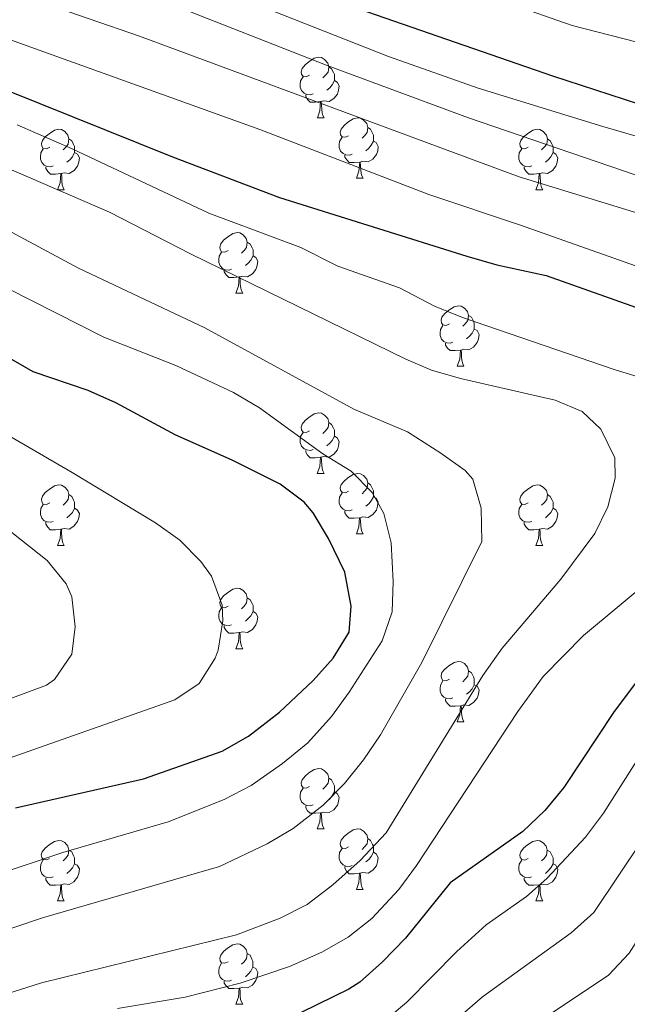
# Model space of a CAD drawing. Units: metres. Extents: x 650601 to 655121, y 4743566 to 4746635.
# Drawn here: x 652266 to 652366, y 4745084 to 4745248 of the extents above; entities that cross this region are included whole.
import ezdxf

# ---------------------------------------------------------------- set-up
doc = ezdxf.new("R2010")
doc.units = ezdxf.units.M
doc.header["$MEASUREMENT"] = 0
for name, color, linetype, lineweight in [('Level 36', 19, 'Continuous', 40), ('Level 4', 36, 'Continuous', 30), ('Level 5', 36, 'Continuous', 0)]:
    doc.layers.add(name, color=color, linetype=linetype, lineweight=lineweight)

msp = doc.modelspace()

# ---------------------------------------------------------------- linework, layer by layer
at = {"layer": 'Level 36', "color": 92, "linetype": 'Continuous', "lineweight": 0}
for points in [[(652313.71, 4745238.51), (652313.17, 4745238.25), (652312.65, 4745238.3), (652312.38, 4745238.67), (652312.33, 4745239.1), (652312.49, 4745239.62), (652312.97, 4745240.21), (652313.6, 4745240.74), (652314.5, 4745241.33), (652315.25, 4745241.49), (652315.67, 4745241.43), (652316.2, 4745241.12), (652316.73, 4745240.53), (652316.89, 4745239.89), (652316.78, 4745239.04), (652316.35, 4745238.51), (652315.93, 4745238.09)], [(652316.89, 4745239.89), (652317.37, 4745239.58), (652317.68, 4745238.94), (652317.84, 4745238.62), (652317.84, 4745238.04), (652317.84, 4745237.61), (652317.47, 4745236.92), (652317.05, 4745236.44), (652316.57, 4745236.02)], [(652314.29, 4745235.43), (652313.87, 4745235.27), (652313.28, 4745235.33), (652312.81, 4745235.54), (652312.38, 4745235.97), (652312.17, 4745236.55), (652312.17, 4745236.97), (652312.22, 4745237.56), (652312.65, 4745238.25)], [(652317.84, 4745237.61), (652318.29, 4745237.36), (652318.64, 4745236.75), (652318.53, 4745236.02), (652318.32, 4745235.38), (652317.73, 4745234.64), (652316.94, 4745234.16), (652316.09, 4745234.27), (652315.66, 4745234.14)], [(652315.55, 4745234.14), (652314.66, 4745234.05), (652313.81, 4745234.05), (652313.39, 4745234.48), (652313.07, 4745234.96), (652313.07, 4745235.27)], [(652315.01, 4745231.45), (652315.44, 4745232.61), (652315.55, 4745234.14), (652315.66, 4745234.14), (652315.69, 4745233.55), (652315.73, 4745232.87), (652315.8, 4745232.25), (652315.91, 4745231.85), (652316.13, 4745231.45)], [(652315.01, 4745231.45), (652316.13, 4745231.45)], [(652320.18, 4745228.48), (652319.65, 4745228.21), (652319.12, 4745228.27), (652318.85, 4745228.64), (652318.8, 4745229.06), (652318.96, 4745229.58), (652319.44, 4745230.18), (652320.07, 4745230.71), (652320.97, 4745231.29), (652321.72, 4745231.45), (652322.15, 4745231.4), (652322.67, 4745231.08), (652323.21, 4745230.5), (652323.37, 4745229.86), (652323.25, 4745229.01), (652322.83, 4745228.48), (652322.41, 4745228.05)], [(652270.63, 4745226.57), (652270.1, 4745226.31), (652269.57, 4745226.36), (652269.3, 4745226.73), (652269.25, 4745227.16), (652269.41, 4745227.68), (652269.89, 4745228.27), (652270.52, 4745228.8), (652271.42, 4745229.39), (652272.17, 4745229.55), (652272.59, 4745229.49), (652273.12, 4745229.18), (652273.65, 4745228.59), (652273.81, 4745227.95), (652273.7, 4745227.1), (652273.28, 4745226.57), (652272.86, 4745226.15)], [(652323.37, 4745229.86), (652323.84, 4745229.54), (652324.15, 4745228.9), (652324.31, 4745228.58), (652324.31, 4745228), (652324.31, 4745227.58), (652323.95, 4745226.89), (652323.53, 4745226.41), (652323.05, 4745225.99)], [(652349.95, 4745226.57), (652349.42, 4745226.31), (652348.89, 4745226.36), (652348.63, 4745226.73), (652348.57, 4745227.16), (652348.73, 4745227.68), (652349.21, 4745228.27), (652349.85, 4745228.8), (652350.75, 4745229.39), (652351.49, 4745229.55), (652351.92, 4745229.49), (652352.45, 4745229.18), (652352.98, 4745228.59), (652353.14, 4745227.95), (652353.03, 4745227.1), (652352.6, 4745226.57), (652352.18, 4745226.15)], [(652273.81, 4745227.95), (652274.29, 4745227.64), (652274.6, 4745227), (652274.76, 4745226.68), (652274.76, 4745226.1), (652274.76, 4745225.67), (652274.39, 4745224.98), (652273.97, 4745224.5), (652273.49, 4745224.08)], [(652320.77, 4745225.4), (652320.34, 4745225.24), (652319.75, 4745225.3), (652319.28, 4745225.51), (652318.85, 4745225.93), (652318.64, 4745226.52), (652318.64, 4745226.94), (652318.69, 4745227.52), (652319.12, 4745228.21)], [(652353.14, 4745227.95), (652353.61, 4745227.64), (652353.93, 4745227), (652354.09, 4745226.68), (652354.09, 4745226.1), (652354.09, 4745225.67), (652353.72, 4745224.98), (652353.3, 4745224.5), (652352.82, 4745224.08)], [(652271.21, 4745223.49), (652270.79, 4745223.33), (652270.2, 4745223.39), (652269.73, 4745223.6), (652269.3, 4745224.03), (652269.09, 4745224.61), (652269.09, 4745225.03), (652269.14, 4745225.62), (652269.57, 4745226.31)], [(652324.31, 4745227.58), (652324.77, 4745227.33), (652325.11, 4745226.71), (652325.01, 4745225.99), (652324.79, 4745225.35), (652324.21, 4745224.61), (652323.41, 4745224.13), (652322.57, 4745224.23), (652322.13, 4745224.1)], [(652350.54, 4745223.49), (652350.11, 4745223.33), (652349.53, 4745223.39), (652349.05, 4745223.6), (652348.63, 4745224.03), (652348.41, 4745224.61), (652348.41, 4745225.03), (652348.47, 4745225.62), (652348.89, 4745226.31)], [(652274.76, 4745225.67), (652275.22, 4745225.42), (652275.56, 4745224.81), (652275.45, 4745224.08), (652275.24, 4745223.44), (652274.66, 4745222.7), (652273.86, 4745222.22), (652273.01, 4745222.33), (652272.58, 4745222.2)], [(652322.03, 4745224.1), (652321.13, 4745224.02), (652320.29, 4745224.02), (652319.87, 4745224.45), (652319.55, 4745224.92), (652319.55, 4745225.24)], [(652354.09, 4745225.67), (652354.54, 4745225.42), (652354.89, 4745224.81), (652354.78, 4745224.08), (652354.57, 4745223.44), (652353.98, 4745222.7), (652353.19, 4745222.22), (652352.34, 4745222.33), (652351.91, 4745222.2)], [(652272.47, 4745222.2), (652271.58, 4745222.11), (652270.74, 4745222.11), (652270.31, 4745222.54), (652269.99, 4745223.02), (652269.99, 4745223.33)], [(652321.48, 4745221.42), (652321.91, 4745222.58), (652322.03, 4745224.1), (652322.13, 4745224.1), (652322.17, 4745223.52), (652322.21, 4745222.83), (652322.27, 4745222.22), (652322.39, 4745221.82), (652322.61, 4745221.42)], [(652351.8, 4745222.2), (652350.91, 4745222.11), (652350.06, 4745222.11), (652349.64, 4745222.54), (652349.32, 4745223.02), (652349.32, 4745223.33)], [(652271.93, 4745219.51), (652272.36, 4745220.67), (652272.47, 4745222.2), (652272.58, 4745222.2), (652272.62, 4745221.61), (652272.65, 4745220.93), (652272.72, 4745220.31), (652272.84, 4745219.91), (652273.05, 4745219.51)], [(652321.48, 4745221.42), (652322.61, 4745221.42)], [(652351.25, 4745219.51), (652351.69, 4745220.67), (652351.8, 4745222.2), (652351.91, 4745222.2), (652351.94, 4745221.61), (652351.98, 4745220.93), (652352.05, 4745220.31), (652352.16, 4745219.91), (652352.38, 4745219.51)], [(652271.93, 4745219.51), (652273.05, 4745219.51)], [(652351.25, 4745219.51), (652352.38, 4745219.51)], [(652300.2, 4745209.43), (652299.67, 4745209.16), (652299.14, 4745209.22), (652298.88, 4745209.59), (652298.82, 4745210.01), (652298.98, 4745210.53), (652299.46, 4745211.13), (652300.1, 4745211.66), (652301, 4745212.24), (652301.74, 4745212.4), (652302.17, 4745212.35), (652302.7, 4745212.03), (652303.23, 4745211.45), (652303.39, 4745210.81), (652303.28, 4745209.96), (652302.85, 4745209.43), (652302.43, 4745209)], [(652303.39, 4745210.81), (652303.86, 4745210.49), (652304.18, 4745209.85), (652304.34, 4745209.53), (652304.34, 4745208.95), (652304.34, 4745208.53), (652303.97, 4745207.84), (652303.55, 4745207.36), (652303.07, 4745206.94)], [(652300.79, 4745206.35), (652300.36, 4745206.19), (652299.78, 4745206.25), (652299.3, 4745206.46), (652298.88, 4745206.88), (652298.66, 4745207.47), (652298.66, 4745207.89), (652298.72, 4745208.47), (652299.14, 4745209.16)], [(652304.34, 4745208.53), (652304.79, 4745208.28), (652305.14, 4745207.66), (652305.03, 4745206.94), (652304.82, 4745206.3), (652304.23, 4745205.56), (652303.44, 4745205.08), (652302.59, 4745205.18), (652302.16, 4745205.05)], [(652302.05, 4745205.05), (652301.16, 4745204.97), (652300.31, 4745204.97), (652299.89, 4745205.4), (652299.57, 4745205.87), (652299.57, 4745206.19)], [(652301.5, 4745202.37), (652301.94, 4745203.53), (652302.05, 4745205.05), (652302.16, 4745205.05), (652302.19, 4745204.47), (652302.23, 4745203.78), (652302.3, 4745203.17), (652302.41, 4745202.77), (652302.63, 4745202.37)], [(652301.5, 4745202.37), (652302.63, 4745202.37)], [(652336.89, 4745197.29), (652336.36, 4745197.02), (652335.83, 4745197.08), (652335.57, 4745197.45), (652335.51, 4745197.87), (652335.67, 4745198.39), (652336.15, 4745198.99), (652336.79, 4745199.52), (652337.69, 4745200.1), (652338.43, 4745200.26), (652338.86, 4745200.21), (652339.39, 4745199.89), (652339.92, 4745199.31), (652340.08, 4745198.67), (652339.97, 4745197.82), (652339.54, 4745197.29), (652339.12, 4745196.86)], [(652340.08, 4745198.67), (652340.55, 4745198.35), (652340.87, 4745197.71), (652341.03, 4745197.39), (652341.03, 4745196.81), (652341.03, 4745196.39), (652340.66, 4745195.7), (652340.24, 4745195.22), (652339.76, 4745194.8)], [(652337.48, 4745194.21), (652337.05, 4745194.05), (652336.47, 4745194.11), (652335.99, 4745194.32), (652335.57, 4745194.74), (652335.35, 4745195.33), (652335.35, 4745195.75), (652335.41, 4745196.33), (652335.83, 4745197.02)], [(652341.03, 4745196.39), (652341.48, 4745196.14), (652341.83, 4745195.52), (652341.72, 4745194.8), (652341.51, 4745194.16), (652340.92, 4745193.42), (652340.13, 4745192.94), (652339.28, 4745193.04), (652338.85, 4745192.91)], [(652338.74, 4745192.91), (652337.85, 4745192.83), (652337, 4745192.83), (652336.58, 4745193.26), (652336.26, 4745193.73), (652336.26, 4745194.05)], [(652338.19, 4745190.23), (652338.63, 4745191.39), (652338.74, 4745192.91), (652338.85, 4745192.91), (652338.88, 4745192.33), (652338.92, 4745191.64), (652338.99, 4745191.03), (652339.1, 4745190.63), (652339.32, 4745190.23)], [(652338.19, 4745190.23), (652339.32, 4745190.23)], [(652313.7, 4745179.52), (652313.17, 4745179.26), (652312.64, 4745179.31), (652312.38, 4745179.68), (652312.32, 4745180.11), (652312.48, 4745180.63), (652312.96, 4745181.22), (652313.6, 4745181.75), (652314.5, 4745182.34), (652315.24, 4745182.5), (652315.67, 4745182.44), (652316.2, 4745182.12), (652316.73, 4745181.54), (652316.89, 4745180.9), (652316.78, 4745180.05), (652316.35, 4745179.52), (652315.93, 4745179.1)], [(652316.89, 4745180.9), (652317.36, 4745180.58), (652317.68, 4745179.94), (652317.84, 4745179.62), (652317.84, 4745179.04), (652317.84, 4745178.62), (652317.47, 4745177.93), (652317.05, 4745177.45), (652316.57, 4745177.03)], [(652314.29, 4745176.44), (652313.86, 4745176.28), (652313.28, 4745176.34), (652312.8, 4745176.55), (652312.38, 4745176.98), (652312.16, 4745177.56), (652312.16, 4745177.98), (652312.22, 4745178.57), (652312.64, 4745179.26)], [(652317.84, 4745178.62), (652318.29, 4745178.37), (652318.64, 4745177.76), (652318.53, 4745177.03), (652318.32, 4745176.39), (652317.73, 4745175.65), (652316.94, 4745175.17), (652316.09, 4745175.28), (652315.66, 4745175.15)], [(652315.55, 4745175.15), (652314.66, 4745175.06), (652313.81, 4745175.06), (652313.39, 4745175.49), (652313.07, 4745175.97), (652313.07, 4745176.28)], [(652315, 4745172.46), (652315.44, 4745173.62), (652315.55, 4745175.15), (652315.66, 4745175.15), (652315.69, 4745174.56), (652315.73, 4745173.88), (652315.8, 4745173.26), (652315.91, 4745172.86), (652316.13, 4745172.46)], [(652315, 4745172.46), (652316.13, 4745172.46)], [(652320.18, 4745169.49), (652319.65, 4745169.22), (652319.12, 4745169.28), (652318.85, 4745169.65), (652318.8, 4745170.07), (652318.96, 4745170.59), (652319.44, 4745171.19), (652320.07, 4745171.72), (652320.97, 4745172.3), (652321.72, 4745172.46), (652322.14, 4745172.41), (652322.67, 4745172.09), (652323.2, 4745171.51), (652323.36, 4745170.87), (652323.25, 4745170.02), (652322.83, 4745169.49), (652322.41, 4745169.06)], [(652323.36, 4745170.87), (652323.84, 4745170.55), (652324.15, 4745169.91), (652324.31, 4745169.59), (652324.31, 4745169.01), (652324.31, 4745168.59), (652323.94, 4745167.9), (652323.52, 4745167.42), (652323.04, 4745167)], [(652270.63, 4745167.58), (652270.09, 4745167.32), (652269.57, 4745167.37), (652269.3, 4745167.74), (652269.25, 4745168.17), (652269.41, 4745168.69), (652269.89, 4745169.28), (652270.52, 4745169.81), (652271.42, 4745170.4), (652272.17, 4745170.56), (652272.59, 4745170.5), (652273.12, 4745170.19), (652273.65, 4745169.6), (652273.81, 4745168.96), (652273.7, 4745168.11), (652273.27, 4745167.58), (652272.85, 4745167.16)], [(652320.76, 4745166.41), (652320.34, 4745166.25), (652319.75, 4745166.31), (652319.28, 4745166.52), (652318.85, 4745166.94), (652318.64, 4745167.53), (652318.64, 4745167.95), (652318.69, 4745168.53), (652319.12, 4745169.22)], [(652349.95, 4745167.58), (652349.42, 4745167.32), (652348.89, 4745167.37), (652348.63, 4745167.74), (652348.57, 4745168.16), (652348.73, 4745168.68), (652349.21, 4745169.28), (652349.85, 4745169.81), (652350.75, 4745170.4), (652351.49, 4745170.56), (652351.92, 4745170.5), (652352.45, 4745170.18), (652352.98, 4745169.6), (652353.14, 4745168.96), (652353.03, 4745168.11), (652352.6, 4745167.58), (652352.18, 4745167.16)], [(652273.81, 4745168.96), (652274.29, 4745168.65), (652274.6, 4745168.01), (652274.76, 4745167.69), (652274.76, 4745167.11), (652274.76, 4745166.68), (652274.39, 4745165.99), (652273.97, 4745165.51), (652273.49, 4745165.09)], [(652324.31, 4745168.59), (652324.77, 4745168.34), (652325.11, 4745167.72), (652325, 4745167), (652324.79, 4745166.36), (652324.21, 4745165.62), (652323.41, 4745165.14), (652322.56, 4745165.24), (652322.13, 4745165.11)], [(652353.14, 4745168.96), (652353.61, 4745168.64), (652353.93, 4745168), (652354.09, 4745167.68), (652354.09, 4745167.1), (652354.09, 4745166.68), (652353.72, 4745165.99), (652353.3, 4745165.51), (652352.82, 4745165.09)], [(652271.21, 4745164.5), (652270.79, 4745164.34), (652270.2, 4745164.4), (652269.73, 4745164.61), (652269.3, 4745165.04), (652269.09, 4745165.62), (652269.09, 4745166.04), (652269.14, 4745166.63), (652269.57, 4745167.32)], [(652274.76, 4745166.68), (652275.21, 4745166.43), (652275.56, 4745165.82), (652275.45, 4745165.09), (652275.24, 4745164.45), (652274.65, 4745163.71), (652273.86, 4745163.23), (652273.01, 4745163.34), (652272.58, 4745163.21)], [(652322.02, 4745165.11), (652321.13, 4745165.03), (652320.29, 4745165.03), (652319.86, 4745165.46), (652319.54, 4745165.93), (652319.54, 4745166.25)], [(652350.54, 4745164.5), (652350.11, 4745164.34), (652349.53, 4745164.4), (652349.05, 4745164.61), (652348.63, 4745165.04), (652348.41, 4745165.62), (652348.41, 4745166.04), (652348.47, 4745166.62), (652348.89, 4745167.32)], [(652354.09, 4745166.68), (652354.54, 4745166.43), (652354.89, 4745165.82), (652354.77, 4745165.09), (652354.57, 4745164.45), (652353.98, 4745163.71), (652353.19, 4745163.23), (652352.33, 4745163.34), (652351.91, 4745163.2)], [(652272.47, 4745163.21), (652271.58, 4745163.12), (652270.73, 4745163.12), (652270.31, 4745163.55), (652269.99, 4745164.03), (652269.99, 4745164.34)], [(652321.48, 4745162.43), (652321.91, 4745163.59), (652322.02, 4745165.11), (652322.13, 4745165.11), (652322.17, 4745164.53), (652322.2, 4745163.84), (652322.27, 4745163.23), (652322.39, 4745162.83), (652322.6, 4745162.43)], [(652351.79, 4745163.2), (652350.91, 4745163.12), (652350.06, 4745163.12), (652349.64, 4745163.55), (652349.32, 4745164.02), (652349.32, 4745164.34)], [(652271.93, 4745160.52), (652272.36, 4745161.68), (652272.47, 4745163.21), (652272.58, 4745163.21), (652272.61, 4745162.62), (652272.65, 4745161.94), (652272.72, 4745161.32), (652272.83, 4745160.92), (652273.05, 4745160.52)], [(652351.25, 4745160.52), (652351.69, 4745161.68), (652351.79, 4745163.2), (652351.91, 4745163.2), (652351.94, 4745162.62), (652351.97, 4745161.94), (652352.05, 4745161.32), (652352.16, 4745160.92), (652352.37, 4745160.52)], [(652321.48, 4745162.43), (652322.6, 4745162.43)], [(652271.93, 4745160.52), (652273.05, 4745160.52)], [(652351.25, 4745160.52), (652352.37, 4745160.52)], [(652300.2, 4745150.44), (652299.67, 4745150.17), (652299.14, 4745150.23), (652298.88, 4745150.6), (652298.82, 4745151.02), (652298.98, 4745151.54), (652299.46, 4745152.14), (652300.1, 4745152.67), (652301, 4745153.25), (652301.74, 4745153.41), (652302.17, 4745153.36), (652302.7, 4745153.04), (652303.23, 4745152.46), (652303.39, 4745151.82), (652303.28, 4745150.97), (652302.85, 4745150.44), (652302.43, 4745150.01)], [(652303.39, 4745151.82), (652303.86, 4745151.5), (652304.18, 4745150.86), (652304.34, 4745150.54), (652304.34, 4745149.96), (652304.34, 4745149.54), (652303.97, 4745148.85), (652303.55, 4745148.37), (652303.07, 4745147.95)], [(652300.79, 4745147.36), (652300.36, 4745147.2), (652299.78, 4745147.26), (652299.3, 4745147.47), (652298.88, 4745147.89), (652298.66, 4745148.48), (652298.66, 4745148.9), (652298.72, 4745149.48), (652299.14, 4745150.17)], [(652304.34, 4745149.54), (652304.79, 4745149.29), (652305.14, 4745148.67), (652305.03, 4745147.95), (652304.82, 4745147.31), (652304.23, 4745146.57), (652303.44, 4745146.09), (652302.59, 4745146.19), (652302.16, 4745146.06)], [(652302.05, 4745146.06), (652301.16, 4745145.98), (652300.31, 4745145.98), (652299.89, 4745146.41), (652299.57, 4745146.88), (652299.57, 4745147.2)], [(652301.5, 4745143.38), (652301.94, 4745144.54), (652302.05, 4745146.06), (652302.16, 4745146.06), (652302.19, 4745145.48), (652302.23, 4745144.79), (652302.3, 4745144.18), (652302.41, 4745143.78), (652302.63, 4745143.38)], [(652301.5, 4745143.38), (652302.63, 4745143.38)], [(652336.89, 4745138.3), (652336.36, 4745138.03), (652335.83, 4745138.09), (652335.57, 4745138.46), (652335.51, 4745138.88), (652335.67, 4745139.4), (652336.15, 4745140), (652336.79, 4745140.53), (652337.69, 4745141.11), (652338.43, 4745141.27), (652338.86, 4745141.22), (652339.39, 4745140.9), (652339.92, 4745140.32), (652340.08, 4745139.68), (652339.97, 4745138.83), (652339.54, 4745138.3), (652339.12, 4745137.87)], [(652340.08, 4745139.68), (652340.55, 4745139.36), (652340.87, 4745138.72), (652341.03, 4745138.4), (652341.03, 4745137.82), (652341.03, 4745137.4), (652340.66, 4745136.71), (652340.24, 4745136.23), (652339.76, 4745135.81)], [(652337.48, 4745135.22), (652337.05, 4745135.06), (652336.47, 4745135.12), (652335.99, 4745135.33), (652335.57, 4745135.75), (652335.35, 4745136.34), (652335.35, 4745136.76), (652335.41, 4745137.34), (652335.83, 4745138.03)], [(652341.03, 4745137.4), (652341.48, 4745137.15), (652341.83, 4745136.53), (652341.72, 4745135.81), (652341.51, 4745135.17), (652340.92, 4745134.43), (652340.13, 4745133.95), (652339.28, 4745134.05), (652338.85, 4745133.92)], [(652338.74, 4745133.92), (652337.85, 4745133.84), (652337, 4745133.84), (652336.58, 4745134.27), (652336.26, 4745134.74), (652336.26, 4745135.06)], [(652338.19, 4745131.24), (652338.63, 4745132.4), (652338.74, 4745133.92), (652338.85, 4745133.92), (652338.88, 4745133.34), (652338.92, 4745132.65), (652338.99, 4745132.04), (652339.1, 4745131.64), (652339.32, 4745131.24)], [(652338.19, 4745131.24), (652339.32, 4745131.24)], [(652313.7, 4745120.53), (652313.17, 4745120.26), (652312.64, 4745120.32), (652312.38, 4745120.69), (652312.32, 4745121.12), (652312.48, 4745121.64), (652312.96, 4745122.23), (652313.6, 4745122.76), (652314.5, 4745123.34), (652315.24, 4745123.5), (652315.67, 4745123.45), (652316.2, 4745123.14), (652316.73, 4745122.55), (652316.89, 4745121.91), (652316.78, 4745121.06), (652316.35, 4745120.53), (652315.93, 4745120.1)], [(652316.89, 4745121.91), (652317.36, 4745121.6), (652317.68, 4745120.96), (652317.84, 4745120.64), (652317.84, 4745120.06), (652317.84, 4745119.63), (652317.47, 4745118.94), (652317.05, 4745118.46), (652316.57, 4745118.04)], [(652314.29, 4745117.45), (652313.86, 4745117.29), (652313.28, 4745117.35), (652312.8, 4745117.56), (652312.38, 4745117.98), (652312.16, 4745118.57), (652312.16, 4745118.99), (652312.22, 4745119.58), (652312.64, 4745120.26)], [(652317.84, 4745119.63), (652318.29, 4745119.38), (652318.64, 4745118.76), (652318.53, 4745118.04), (652318.32, 4745117.4), (652317.73, 4745116.66), (652316.94, 4745116.18), (652316.09, 4745116.28), (652315.66, 4745116.16)], [(652315.55, 4745116.16), (652314.66, 4745116.07), (652313.81, 4745116.07), (652313.39, 4745116.5), (652313.07, 4745116.98), (652313.07, 4745117.29)], [(652315, 4745113.47), (652315.44, 4745114.63), (652315.55, 4745116.16), (652315.66, 4745116.16), (652315.69, 4745115.57), (652315.73, 4745114.88), (652315.8, 4745114.27), (652315.91, 4745113.87), (652316.13, 4745113.47)], [(652315, 4745113.47), (652316.13, 4745113.47)], [(652320.18, 4745110.5), (652319.65, 4745110.23), (652319.12, 4745110.28), (652318.85, 4745110.66), (652318.8, 4745111.08), (652318.96, 4745111.6), (652319.44, 4745112.2), (652320.07, 4745112.72), (652320.97, 4745113.31), (652321.72, 4745113.47), (652322.14, 4745113.42), (652322.67, 4745113.1), (652323.2, 4745112.52), (652323.36, 4745111.88), (652323.25, 4745111.02), (652322.83, 4745110.5), (652322.41, 4745110.07)], [(652323.36, 4745111.88), (652323.84, 4745111.56), (652324.15, 4745110.92), (652324.31, 4745110.6), (652324.31, 4745110.02), (652324.31, 4745109.6), (652323.94, 4745108.9), (652323.52, 4745108.42), (652323.04, 4745108)], [(652270.62, 4745108.59), (652270.09, 4745108.33), (652269.56, 4745108.38), (652269.3, 4745108.75), (652269.24, 4745109.18), (652269.4, 4745109.7), (652269.88, 4745110.29), (652270.52, 4745110.82), (652271.42, 4745111.4), (652272.16, 4745111.56), (652272.59, 4745111.51), (652273.12, 4745111.2), (652273.65, 4745110.61), (652273.81, 4745109.97), (652273.7, 4745109.12), (652273.27, 4745108.59), (652272.85, 4745108.17)], [(652320.76, 4745107.42), (652320.34, 4745107.26), (652319.75, 4745107.32), (652319.28, 4745107.52), (652318.85, 4745107.95), (652318.64, 4745108.54), (652318.64, 4745108.96), (652318.69, 4745109.54), (652319.12, 4745110.23)], [(652349.95, 4745108.59), (652349.42, 4745108.32), (652348.89, 4745108.38), (652348.63, 4745108.75), (652348.57, 4745109.18), (652348.73, 4745109.7), (652349.21, 4745110.29), (652349.85, 4745110.82), (652350.75, 4745111.4), (652351.49, 4745111.56), (652351.91, 4745111.51), (652352.45, 4745111.19), (652352.97, 4745110.61), (652353.13, 4745109.97), (652353.02, 4745109.12), (652352.6, 4745108.59), (652352.18, 4745108.16)], [(652273.81, 4745109.97), (652274.28, 4745109.66), (652274.6, 4745109.02), (652274.76, 4745108.7), (652274.76, 4745108.12), (652274.76, 4745107.69), (652274.39, 4745107), (652273.97, 4745106.52), (652273.49, 4745106.1)], [(652324.31, 4745109.6), (652324.77, 4745109.34), (652325.11, 4745108.73), (652325, 4745108), (652324.79, 4745107.36), (652324.21, 4745106.62), (652323.41, 4745106.14), (652322.56, 4745106.25), (652322.13, 4745106.12)], [(652353.13, 4745109.97), (652353.61, 4745109.66), (652353.92, 4745109.02), (652354.08, 4745108.7), (652354.08, 4745108.12), (652354.08, 4745107.69), (652353.71, 4745107), (652353.29, 4745106.52), (652352.81, 4745106.1)], [(652271.21, 4745105.51), (652270.78, 4745105.35), (652270.2, 4745105.41), (652269.72, 4745105.62), (652269.3, 4745106.05), (652269.08, 4745106.63), (652269.08, 4745107.05), (652269.14, 4745107.64), (652269.56, 4745108.33)], [(652274.76, 4745107.69), (652275.21, 4745107.44), (652275.56, 4745106.83), (652275.45, 4745106.1), (652275.24, 4745105.46), (652274.65, 4745104.72), (652273.86, 4745104.24), (652273.01, 4745104.35), (652272.58, 4745104.22)], [(652322.02, 4745106.12), (652321.13, 4745106.04), (652320.29, 4745106.04), (652319.86, 4745106.46), (652319.54, 4745106.94), (652319.54, 4745107.26)], [(652350.53, 4745105.51), (652350.11, 4745105.35), (652349.52, 4745105.41), (652349.05, 4745105.62), (652348.62, 4745106.04), (652348.41, 4745106.63), (652348.41, 4745107.05), (652348.47, 4745107.64), (652348.89, 4745108.32)], [(652354.08, 4745107.69), (652354.54, 4745107.44), (652354.88, 4745106.82), (652354.77, 4745106.1), (652354.56, 4745105.46), (652353.98, 4745104.72), (652353.18, 4745104.24), (652352.33, 4745104.34), (652351.9, 4745104.22)], [(652272.47, 4745104.22), (652271.58, 4745104.13), (652270.73, 4745104.13), (652270.31, 4745104.56), (652269.99, 4745105.04), (652269.99, 4745105.35)], [(652321.48, 4745103.44), (652321.91, 4745104.6), (652322.02, 4745106.12), (652322.13, 4745106.12), (652322.17, 4745105.54), (652322.2, 4745104.85), (652322.27, 4745104.24), (652322.39, 4745103.84), (652322.6, 4745103.44)], [(652351.79, 4745104.22), (652350.9, 4745104.13), (652350.06, 4745104.13), (652349.63, 4745104.56), (652349.31, 4745105.04), (652349.31, 4745105.35)], [(652271.92, 4745101.53), (652272.36, 4745102.69), (652272.47, 4745104.22), (652272.58, 4745104.22), (652272.61, 4745103.63), (652272.65, 4745102.95), (652272.72, 4745102.33), (652272.83, 4745101.93), (652273.05, 4745101.53)], [(652351.25, 4745101.53), (652351.68, 4745102.69), (652351.79, 4745104.22), (652351.9, 4745104.22), (652351.94, 4745103.63), (652351.97, 4745102.94), (652352.04, 4745102.33), (652352.16, 4745101.93), (652352.37, 4745101.53)], [(652321.48, 4745103.44), (652322.6, 4745103.44)], [(652271.92, 4745101.53), (652273.05, 4745101.53)], [(652351.25, 4745101.53), (652352.37, 4745101.53)], [(652300.2, 4745091.45), (652299.67, 4745091.18), (652299.14, 4745091.24), (652298.87, 4745091.61), (652298.82, 4745092.03), (652298.98, 4745092.55), (652299.46, 4745093.15), (652300.09, 4745093.68), (652300.99, 4745094.26), (652301.74, 4745094.42), (652302.17, 4745094.37), (652302.69, 4745094.05), (652303.23, 4745093.47), (652303.39, 4745092.83), (652303.27, 4745091.98), (652302.85, 4745091.45), (652302.43, 4745091.02)], [(652303.39, 4745092.83), (652303.86, 4745092.51), (652304.17, 4745091.87), (652304.33, 4745091.55), (652304.33, 4745090.97), (652304.33, 4745090.55), (652303.97, 4745089.86), (652303.55, 4745089.38), (652303.07, 4745088.96)], [(652300.79, 4745088.37), (652300.36, 4745088.21), (652299.77, 4745088.27), (652299.3, 4745088.48), (652298.87, 4745088.9), (652298.66, 4745089.49), (652298.66, 4745089.91), (652298.71, 4745090.49), (652299.14, 4745091.18)], [(652304.33, 4745090.55), (652304.79, 4745090.3), (652305.13, 4745089.68), (652305.03, 4745088.96), (652304.81, 4745088.32), (652304.23, 4745087.58), (652303.43, 4745087.1), (652302.59, 4745087.2), (652302.15, 4745087.07)], [(652302.05, 4745087.07), (652301.15, 4745086.99), (652300.31, 4745086.99), (652299.89, 4745087.42), (652299.57, 4745087.89), (652299.57, 4745088.21)], [(652301.5, 4745084.39), (652301.93, 4745085.55), (652302.05, 4745087.07), (652302.15, 4745087.07), (652302.19, 4745086.49), (652302.23, 4745085.8), (652302.29, 4745085.19), (652302.41, 4745084.79), (652302.63, 4745084.39)], [(652301.5, 4745084.39), (652302.63, 4745084.39)]]:
    msp.add_lwpolyline(points, dxfattribs=at)
at = {"layer": 'Level 4', "color": 36, "linetype": 'Continuous', "lineweight": 30}
for points in [[(652276.5, 4745265.29, 875), (652353.98, 4745238.41, 875), (652368.24, 4745233.76, 875), (652380.93, 4745230.06, 875), (652395.53, 4745226.61, 875), (652419.62, 4745221.64, 875), (652427.22, 4745219.67, 875), (652465.19, 4745208.22, 875), (652472.31, 4745205.7, 875)], [(652252.29, 4745240.53, 900), (652290.97, 4745224.96, 900), (652308.71, 4745218.2, 900), (652339.78, 4745208.51, 900), (652344.77, 4745207.07, 900), (652352.92, 4745205.29, 900), (652395.06, 4745190.38, 900)], [(652264.97, 4745116.96, 925), (652286.17, 4745121.81, 925), (652299.24, 4745126.4, 925), (652303.61, 4745128.86, 925), (652308.71, 4745132.83, 925), (652314.3, 4745138.11, 925), (652317.63, 4745141.78, 925), (652320.28, 4745146.13, 925), (652320.62, 4745150.42, 925), (652319.54, 4745156.05, 925), (652316.88, 4745161.64, 925), (652314.32, 4745165.93, 925), (652312.84, 4745167.66, 925), (652308.84, 4745170.68, 925), (652300.9043, 4745174.6777, 925), (652291.5665, 4745178.7979, 925), (652281.5689, 4745184.158, 925), (652277.0199, 4745186.2181, 925), (652267.8718, 4745189.3086, 925), (652260.6536, 4745193.4686, 925)], [(652372.14, 4745143.48, 900), (652364.23, 4745132.96, 900), (652355.88, 4745120.37, 900), (652352.71, 4745116.52, 900), (652349.05, 4745113.04, 900), (652337.03, 4745104.51, 900), (652329.62, 4745095.36, 900), (652325.81, 4745091.41, 900), (652322.0551, 4745088.0734, 900), (652320.2452, 4745086.8838, 900), (652309.7457, 4745081.7362, 900)]]:
    msp.add_polyline3d(points, dxfattribs=at)
at = {"layer": 'Level 5', "color": 36, "linetype": 'Continuous', "lineweight": 0}
for points in [[(652285.71, 4745271.79, 870), (652357.28, 4745246.78, 870), (652388.93, 4745238.66, 870), (652400.57, 4745235.09, 870), (652412.68, 4745231.94, 870), (652451.83, 4745223.11, 870), (652469.03, 4745217.89, 870)], [(652275.06, 4745256.49, 885), (652316.64, 4745240.13, 885), (652340.07, 4745231.43, 885), (652384.81, 4745216.11, 885), (652422.77, 4745203.88, 885), (652436.69, 4745198.45, 885), (652441.35, 4745196.19, 885), (652444.64, 4745192.45, 885), (652446.35, 4745186.41, 885), (652446.33, 4745178.95, 885), (652445.6, 4745177.2, 885), (652442.41, 4745173.01, 885), (652435.48, 4745166.11, 885), (652431.09, 4745160.33, 885), (652427.67, 4745156.68, 885), (652417.3, 4745149.71, 885), (652406.33, 4745144.31, 885), (652402.33, 4745141.31, 885), (652387.65, 4745126.34, 885), (652383.13, 4745120.55, 885), (652371.5104, 4745100.4648, 885), (652366.7097, 4745092.867, 885), (652363.2995, 4745089.2282, 885), (652340.7599, 4745074.1841, 885)], [(652289.61, 4745256.32, 880), (652326.8, 4745241.6, 880), (652341.66, 4745236.37, 880), (652362.34, 4745230.02, 880), (652415.16, 4745214.7, 880)], [(652169.93, 4745080.7, 930), (652199.51, 4745094.45, 930), (652230.31, 4745111.09, 930), (652241.05, 4745116.22, 930), (652250.26, 4745120.11, 930), (652261.95, 4745124.54, 930), (652291.4, 4745134.89, 930), (652295.41, 4745137.59, 930), (652298.07, 4745141.82, 930), (652298.56, 4745143.12, 930), (652299.36, 4745148.02, 930), (652299.21, 4745150.58, 930), (652297.45, 4745155.4, 930), (652295.67, 4745157.86, 930), (652292.18, 4745161.4, 930), (652288.19, 4745164.23, 930), (652274.38, 4745172.58, 930), (652254.61, 4745184.06, 930), (652239.73, 4745192.05, 930), (652191.46, 4745220.4, 930), (652169.1, 4745232.5, 930), (652146.5, 4745243.26, 930), (652142.51, 4745246.61, 930), (652141.15, 4745251.06, 930)], [(652368.88, 4745215.42, 890), (652348.47, 4745221.63, 890), (652285.53, 4745244.98, 890), (652268.81, 4745250.75, 890)], [(652247.79, 4745250.22, 895), (652305.48, 4745229.53, 895), (652333.47, 4745218.72, 895), (652348.71, 4745213.62, 895), (652406.03, 4745193.33, 895)], [(652147.2284, 4745079.4862, 935), (652182.9262, 4745094.8886, 935), (652216.0345, 4745110.7913, 935), (652238.0936, 4745122.4962, 935), (652260.7025, 4745133.8411, 935), (652270.0718, 4745137.3393, 935), (652271.4517, 4745138.2589, 935), (652274.3021, 4745142.4577, 935), (652274.8429, 4745147.0066, 935), (652274.2939, 4745151.9857, 935), (652273.3844, 4745154.1253, 935), (652270.1956, 4745158.0049, 935), (652263.0377, 4745163.6946, 935), (652254.94, 4745169.4643, 935), (652233.5755, 4745182.984, 935), (652216.2098, 4745192.5441, 935), (652211.2812, 4745196.3339, 935), (652204.5029, 4745199.994, 935), (652181.7889, 4745214.5636, 935), (652153.6761, 4745231.1335, 935), (652141.2494, 4745239.1733, 935), (652133.3417, 4745245.6729, 935)], [(652228.82, 4745238.16, 910), (652280.57, 4745215.77, 910), (652294, 4745208.89, 910), (652329.7, 4745191.41, 910), (652333.93, 4745189.61, 910), (652338.73, 4745188.2, 910), (652354.43, 4745184.62, 910), (652358.9, 4745182.73, 910), (652362.02, 4745179.82, 910), (652364.33, 4745175.02, 910), (652364.39, 4745171.66, 910), (652363.19, 4745166.9, 910), (652361.03, 4745162.5, 910), (652355.35, 4745154.89, 910), (652345.64, 4745143.45, 910), (652342.46, 4745138.95, 910), (652326.41, 4745112.84, 910), (652322.09, 4745108.25, 910), (652317.57, 4745104.19, 910), (652313.31, 4745100.93, 910), (652308.85, 4745098.66, 910), (652301.58, 4745095.93, 910), (652269.25, 4745087.97, 910), (652262.06, 4745085.68, 910)], [(652265.21, 4745230.29, 905), (652274.38, 4745226.3, 905), (652297.02, 4745215.64, 905), (652312.25, 4745209.91, 905), (652318.4, 4745206.85, 905), (652328.63, 4745203.25, 905), (652334.42, 4745200.19, 905), (652339.07, 4745198.33, 905), (652364.38, 4745189.64, 905), (652378.06, 4745185.49, 905)], [(652247.04, 4745221.7, 915), (652275.41, 4745206.53, 915), (652296.35, 4745196.61, 915), (652321.06, 4745183.14, 915), (652329.96, 4745179.34, 915), (652335.5, 4745175.82, 915), (652339.51, 4745172.93, 915), (652340.79, 4745171.51, 915), (652342.16, 4745166.7, 915), (652342.25, 4745161.15, 915), (652332.33, 4745141.07, 915), (652325.46, 4745129.1, 915), (652322.65, 4745124.92, 915), (652319.49, 4745121, 915), (652315.96, 4745117.42, 915), (652311.01, 4745113.55, 915), (652306.69, 4745111.02, 915), (652298.78, 4745107.22, 915), (652269.45, 4745098.71, 915), (652255.77, 4745094.12, 915)], [(652239.78, 4745215.23, 920), (652279.63, 4745195.07, 920), (652291.56, 4745190.36, 920), (652301.09, 4745185.86, 920), (652305.39, 4745183.32, 920), (652315.94, 4745175.73, 920), (652320.59, 4745172.82, 920), (652324.11, 4745169.27, 920), (652326.02, 4745165.78, 920), (652327.25, 4745160.92, 920), (652327.56, 4745154.5, 920), (652327.42, 4745149.51, 920), (652325.73, 4745144.7, 920), (652320.29, 4745136.14, 920), (652317.37, 4745132.11, 920), (652313.42, 4745127.75, 920), (652309.25, 4745124.31, 920), (652304.03, 4745120.68, 920), (652299.57, 4745118.34, 920), (652290.28, 4745114.63, 920), (652272.81, 4745109.57, 920), (652253.83, 4745103.19, 920)], [(652370.64, 4745155.13, 905), (652359.11, 4745145.58, 905), (652352.44, 4745138.75, 905), (652348.24, 4745132.93, 905), (652331.45, 4745107.43, 905), (652328.49, 4745103.42, 905), (652324.03, 4745098.64, 905), (652320.09, 4745095.5, 905), (652315.75, 4745093.01, 905), (652310.37, 4745090.63, 905), (652302.22, 4745087.87, 905), (652293.11, 4745085.59, 905), (652281.85, 4745083.7, 905)], [(652371.19, 4745129.85, 895), (652362.46, 4745116.1, 895), (652359.45, 4745112.12, 895), (652353.05, 4745105.25, 895), (652349.7, 4745102.25, 895), (652343.02, 4745097.57, 895), (652338.15, 4745093.12, 895), (652329.84, 4745084.71, 895), (652327.03, 4745082.35, 895)], [(652332.01, 4745076.63, 890), (652342.41, 4745085.62, 890), (652357.11, 4745096.24, 890), (652360.83, 4745099.59, 890), (652369.04, 4745111.84, 890)]]:
    msp.add_polyline3d(points, dxfattribs=at)

doc.saveas('drawing.dxf')
